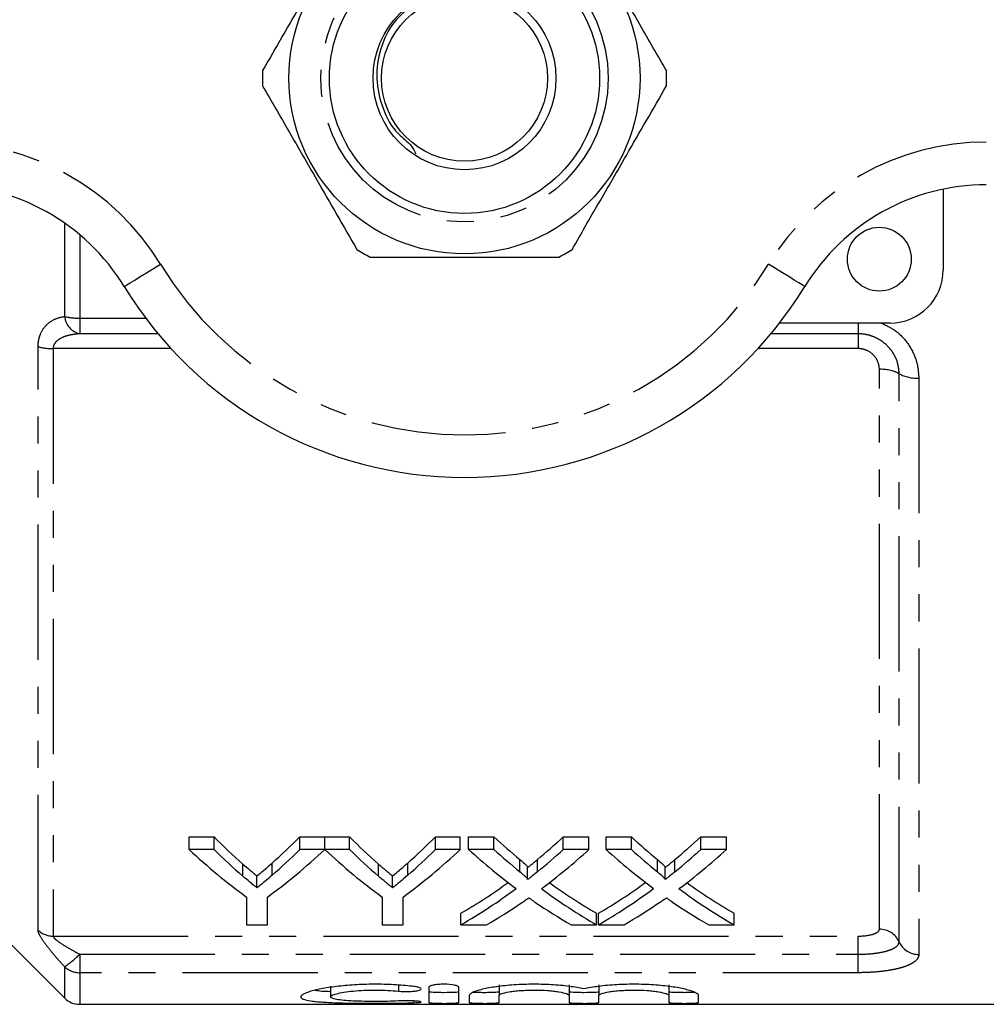
# Model space of a CAD drawing. Extents: x 136 to 272, y 39 to 289.
# Drawn here: x 177 to 222, y 39 to 85 of the extents above; entities that cross this region are included whole.
import ezdxf

# ---------------------------------------------------------------- set-up
doc = ezdxf.new("R2010")
doc.units = 0
doc.linetypes.add('PHANTOM', pattern=[12.7, 6.35, -1.27, 1.27, -1.27, 1.27, -1.27])
doc.layers.get('0').update_dxf_attribs({"linetype": 'CONTINUOUS'})

msp = doc.modelspace()

# ---------------------------------------------------------------- linework, layer by layer
at = {"color": 7, "linetype": 'CONTINUOUS'}
for p, q in [((220.171, 76.984), (220.171, 73.191)), ((217.671, 70.691), (212.481, 70.691)), ((184.73, 46.557), (185.898, 46.557)), ((184.73, 45.966), (184.73, 46.557)), ((185.898, 45.966), (185.898, 46.557)), ((189.934, 46.557), (191.102, 46.557)), ((189.934, 45.966), (189.934, 46.557)), ((191.102, 45.966), (191.102, 46.557)), ((191.112, 46.557), (192.27, 46.557)), ((191.112, 45.966), (191.112, 46.557)), ((192.27, 45.966), (192.27, 46.557)), ((196.306, 46.557), (197.474, 46.557)), ((196.306, 45.966), (196.306, 46.557)), ((197.474, 45.966), (197.474, 46.557)), ((197.865, 46.557), (199.054, 46.557)), ((197.865, 45.966), (197.865, 46.557)), ((199.054, 45.966), (199.054, 46.557)), ((202.313, 46.557), (203.519, 46.557)), ((202.313, 45.966), (202.313, 46.557)), ((203.519, 45.966), (203.519, 46.557)), ((204.326, 46.557), (205.515, 46.557)), ((204.326, 45.966), (204.326, 46.557)), ((205.515, 45.966), (205.515, 46.557)), ((208.774, 46.557), (209.98, 46.557)), ((208.774, 45.966), (208.774, 46.557)), ((209.98, 45.966), (209.98, 46.557)), ((185.898, 45.966), (184.73, 45.966)), ((191.102, 45.966), (189.934, 45.966)), ((192.27, 45.966), (191.112, 45.966)), ((197.474, 45.966), (196.306, 45.966)), ((199.054, 45.966), (197.865, 45.966)), ((203.519, 45.966), (202.313, 45.966)), ((205.515, 45.966), (204.326, 45.966)), ((209.98, 45.966), (208.774, 45.966)), ((200.638, 44.547), (200.638, 45.116)), ((207.1, 44.547), (207.1, 45.116)), ((187.917, 44.157), (187.917, 44.72)), ((194.289, 44.157), (194.289, 44.72)), ((173.636, 44.227), (178.878, 38.984)), ((187.422, 43.731), (187.422, 42.429)), ((188.41, 42.429), (188.41, 43.731)), ((193.794, 43.731), (193.794, 42.429)), ((194.781, 42.429), (194.781, 43.731)), ((197.506, 42.429), (197.506, 42.967)), ((203.878, 42.429), (203.878, 42.967)), ((203.967, 42.429), (203.967, 42.967)), ((210.339, 42.429), (210.339, 42.967)), ((187.422, 42.429), (188.41, 42.429)), ((193.794, 42.429), (194.781, 42.429)), ((197.506, 42.429), (198.71, 42.429)), ((202.687, 42.429), (203.878, 42.429)), ((203.967, 42.429), (205.172, 42.429)), ((209.149, 42.429), (210.339, 42.429)), ((191.375, 39.546), (191.375, 39.042)), ((195.997, 39.491), (195.997, 38.775)), ((197.397, 38.775), (197.397, 39.491)), ((199.297, 39.606), (199.297, 39.101)), ((202.584, 39.606), (202.584, 39.101)), ((203.984, 39.606), (203.984, 39.101)), ((207.271, 39.606), (207.271, 39.101)), ((197.897, 39.101), (197.897, 38.775)), ((199.297, 38.775), (199.297, 39.101)), ((202.584, 39.101), (202.584, 38.775)), ((203.984, 38.775), (203.984, 39.101)), ((207.271, 39.101), (207.271, 38.775)), ((208.671, 38.775), (208.671, 39.101)), ((179.586, 38.691), (232.271, 38.691))]:
    msp.add_line(p, q, dxfattribs=at)
at = {"color": 8, "linetype": 'PHANTOM'}
for p, q in [((178.878, 70.998), (178.878, 75.384)), ((179.586, 74.841), (179.586, 70.922)), ((179.586, 70.922), (182.686, 70.922)), ((179.586, 70.922), (179.586, 70.186)), ((216.171, 70.691), (216.171, 70.186)), ((183.269, 70.186), (179.586, 70.186)), ((216.171, 70.186), (212.074, 70.186)), ((216.171, 70.186), (216.171, 69.492)), ((177.628, 42.175), (177.628, 69.58)), ((183.877, 69.492), (178.336, 69.492)), ((178.336, 69.492), (178.336, 41.895)), ((216.171, 69.492), (211.466, 69.492)), ((217.171, 42.216), (217.171, 68.515)), ((218.098, 41.625), (218.098, 68.313)), ((219.025, 68.11), (219.025, 41.033)), ((188.63, 44.754), (188.63, 45.326)), ((195.001, 44.754), (195.001, 45.326)), ((200.275, 44.914), (200.275, 45.488)), ((201.096, 44.913), (201.096, 45.487)), ((206.737, 44.914), (206.737, 45.488)), ((207.557, 44.913), (207.557, 45.487)), ((187.255, 44.71), (187.255, 45.281)), ((193.627, 44.71), (193.627, 45.281)), ((178.336, 41.895), (216.171, 41.895)), ((216.171, 41.042), (216.171, 41.895)), ((179.586, 41.042), (216.171, 41.042)), ((179.586, 41.042), (179.586, 40.176)), ((216.171, 40.176), (216.171, 41.042)), ((178.878, 38.984), (178.878, 40.459)), ((179.586, 40.176), (179.586, 38.691)), ((216.171, 40.176), (179.586, 40.176)), ((194.568, 39.587), (194.568, 39.307)), ((195.297, 38.85), (195.297, 38.764))]:
    msp.add_line(p, q, dxfattribs=at)
at = {"color": 8, "linetype": 'PHANTOM', "flags": 128}
for points in [[(181.676, 72.409), (181.708, 72.429), (181.806, 72.488), (181.963, 72.585), (182.175, 72.714), (182.434, 72.873), (182.729, 73.053), (183.049, 73.249), (183.382, 73.452)], [(213.667, 72.409), (213.634, 72.429), (213.537, 72.488), (213.38, 72.585), (213.167, 72.714), (212.909, 72.873), (212.614, 73.053), (212.294, 73.249), (211.961, 73.452)]]:
    msp.add_lwpolyline(points, dxfattribs=at)
at = {"color": 7, "linetype": 'CONTINUOUS'}
for centre, radius in [((197.671, 82.191), 8.25), ((197.671, 82.191), 6.35), ((197.671, 82.191), 4.3), ((197.671, 82.191), 3.9), ((217.171, 73.691), 1.5)]:
    msp.add_circle(centre, radius, dxfattribs=at)
at = {"color": 8, "linetype": 'PHANTOM'}
msp.add_circle((197.671, 82.191), 6.75, dxfattribs=at)
at = {"color": 7, "linetype": 'CONTINUOUS'}
for centre, radius, start, end in [((197.671, 82.191), 9.5, 177.8455, 182.1545), ((197.671, 82.191), 9.5, 357.8455, 2.1545), ((173.145, 67.191), 10, 31.449, 90), ((222.198, 67.191), 10, 90, 148.551), ((197.671, 82.191), 9.5, 237.8455, 242.1545), ((197.671, 82.191), 9.5, 297.8455, 302.1545), ((217.671, 73.191), 2.5, 270, 0), ((197.671, 82.191), 18.75, 211.449, 328.551), ((179.586, 39.691), 1, 225, 270)]:
    msp.add_arc(centre, radius, start, end, dxfattribs=at)
at = {"color": 8, "linetype": 'PHANTOM'}
for centre, radius, start, end in [((173.145, 67.191), 12, 31.449, 90), ((222.198, 67.191), 12, 90, 148.551), ((197.671, 82.191), 16.75, 211.449, 328.551), ((179.545, 73.879), 2.957, 256.9695, 270.7809), ((179.792, 71.08), 0.917, 185.1104, 257.0066), ((178.296, 72.06), 2.568, 254.9291, 270.8768), ((217.288, 66.823), 1.696, 61.4428, 93.935), ((218.909, 69.802), 1.696, 241.443, 273.9349), ((178.332, 42.92), 1.025, 226.6672, 270.2189), ((217.185, 41.215), 1.001, 24.1526, 90.7798), ((219.012, 42.034), 1.001, 204.1528, 270.7796), ((176.294, 44.317), 4.643, 303.8191, 315.1437), ((179.583, 41.194), 1.018, 226.2268, 270.1631)]:
    msp.add_arc(centre, radius, start, end, dxfattribs=at)
at = {"color": 7, "linetype": 'CONTINUOUS'}
for centre, major_axis, ratio, start_param, end_param in [((200.297, 82.191), (0, 42.25), 0.634338, 2.574399, 2.633375), ((175.563, 82.191), (0, 42.25), 0.633084, 3.651977, 3.708786), ((206.669, 82.191), (0, 42.25), 0.634338, 2.574399, 2.633375), ((181.935, 82.191), (0, 42.25), 0.633084, 3.651977, 3.708786), ((214.696, 82.191), (0, 42.25), 0.689082, 2.574399, 2.623394), ((186.737, 82.191), (0, 42.25), 0.686166, 3.659753, 3.708786), ((221.157, 82.191), (0, 42.25), 0.689082, 2.574399, 2.623394), ((193.199, 82.191), (0, 42.25), 0.686166, 3.659753, 3.708786), ((199.879, 82.191), (0, 42.75), 0.667362, 2.581832, 2.68976), ((200.297, 82.191), (0, 42.75), 0.634338, 2.581832, 2.639879), ((175.953, 82.191), (0, 42.75), 0.667362, 3.593425, 3.701353), ((175.563, 82.191), (0, 42.75), 0.633084, 3.64544, 3.701353), ((206.204, 82.191), (0, 42.75), 0.664883, 2.581832, 2.68976), ((206.669, 82.191), (0, 42.75), 0.634338, 2.581832, 2.639879), ((182.325, 82.191), (0, 42.75), 0.667362, 3.593425, 3.701353), ((181.935, 82.191), (0, 42.75), 0.633084, 3.64544, 3.701353), ((213.506, 82.191), (0, 42.75), 0.689072, 2.581832, 2.668834), ((214.696, 82.191), (0, 42.75), 0.689082, 2.581832, 2.63005), ((186.737, 82.191), (0, 42.75), 0.686166, 3.653098, 3.701353), ((187.931, 82.191), (0, 42.75), 0.68669, 3.614057, 3.701353), ((219.968, 82.191), (0, 42.75), 0.689072, 2.581832, 2.668834), ((221.157, 82.191), (0, 42.75), 0.689082, 2.581832, 2.63005), ((193.199, 82.191), (0, 42.75), 0.686166, 3.653098, 3.701353), ((194.393, 82.191), (0, 42.75), 0.68669, 3.614057, 3.701353), ((186.722, 82.191), (0, 42.25), 0.686895, 3.52231, 3.605888), ((214.694, 82.191), (0, 42.25), 0.688947, 2.677555, 2.760875), ((193.183, 82.191), (0, 42.25), 0.686895, 3.52231, 3.605888), ((221.155, 82.191), (0, 42.25), 0.688947, 2.677555, 2.760875), ((186.722, 82.191), (0, 42.75), 0.686895, 3.517633, 3.614351), ((214.694, 82.191), (0, 42.75), 0.688947, 2.669129, 2.765552), ((193.183, 82.191), (0, 42.75), 0.686895, 3.517633, 3.614351), ((221.155, 82.191), (0, 42.75), 0.688947, 2.669129, 2.765552), ((213.501, 82.191), (0, 42.75), 0.688776, 2.702518, 2.765552), ((219.962, 82.191), (0, 42.75), 0.688776, 2.702518, 2.765552), ((187.918, 82.191), (0, 42.75), 0.687427, 3.517633, 3.579001), ((194.38, 82.191), (0, 42.75), 0.687427, 3.517633, 3.579001)]:
    msp.add_ellipse(centre, major_axis=major_axis, ratio=ratio, start_param=start_param, end_param=end_param, dxfattribs=at)
for points, knots in [([(192.615, 90.234), (192.201, 89.517), (191.363, 88.065), (190.179, 86.015), (189.11, 84.163), (188.49, 83.089), (188.178, 82.549)], [0, 0, 0, 0, 0.283856, 0.574172, 0.785714, 1, 1, 1, 1]), ([(207.165, 82.549), (206.75, 83.266), (205.912, 84.718), (204.728, 86.768), (203.659, 88.62), (203.039, 89.694), (202.727, 90.234)], [0, 0, 0, 0, 0.283856, 0.574172, 0.785714, 1, 1, 1, 1]), ([(195.174, 85.588), (194.896, 85.357), (194.246, 84.818), (193.672, 83.601), (193.465, 82.172), (193.779, 80.769), (194.356, 79.669), (195.159, 79.106), (195.32, 78.765), (195.379, 78.641)], [0, 0, 0, 0, 0.133607, 0.311308, 0.485269, 0.662971, 0.83682, 0.940869, 1, 1, 1, 1]), ([(188.178, 81.834), (188.592, 81.117), (189.431, 79.665), (190.614, 77.615), (191.683, 75.763), (192.303, 74.689), (192.615, 74.149)], [0, 0, 0, 0, 0.283856, 0.574172, 0.785714, 1, 1, 1, 1]), ([(202.727, 74.149), (203.142, 74.866), (203.98, 76.318), (205.164, 78.368), (206.233, 80.22), (206.853, 81.294), (207.165, 81.834)], [0, 0, 0, 0, 0.283856, 0.574172, 0.785714, 1, 1, 1, 1]), ([(193.234, 73.791), (193.512, 73.791), (194.582, 73.791), (196.509, 73.791), (198.7, 73.791), (200.575, 73.791), (201.596, 73.791), (202.109, 73.791)], [0, 0, 0, 0, 0.095779, 0.36897, 0.648842, 0.823715, 1, 1, 1, 1]), ([(187.917, 44.72), (187.977, 44.769), (188.037, 44.818), (188.097, 44.868), (188.186, 44.942), (188.275, 45.018), (188.364, 45.094), (188.453, 45.171), (188.542, 45.248), (188.63, 45.326)], [0, 0, 0, 0, 0.000365091, 0.000365091, 0.000365091, 0.000912795, 0.000912795, 0.000912795, 0.001460562, 0.001460562, 0.001460562, 0.001460562]), ([(194.289, 44.72), (194.349, 44.769), (194.409, 44.818), (194.469, 44.868), (194.558, 44.942), (194.647, 45.018), (194.736, 45.094), (194.825, 45.171), (194.913, 45.248), (195.001, 45.326)], [0, 0, 0, 0, 0.000365091, 0.000365091, 0.000365091, 0.000912795, 0.000912795, 0.000912795, 0.001460562, 0.001460562, 0.001460562, 0.001460562]), ([(200.275, 45.488), (200.347, 45.428), (200.42, 45.368), (200.519, 45.276), (200.552, 45.245), (200.595, 45.198), (200.609, 45.182), (200.632, 45.15), (200.638, 45.133), (200.638, 45.116)], [0, 0, 0, 0, 0.5, 0.5, 0.75, 0.75, 0.875, 0.875, 1, 1, 1, 1]), ([(200.638, 45.116), (200.677, 45.146), (200.715, 45.177), (200.753, 45.207), (200.81, 45.253), (200.867, 45.3), (200.924, 45.347), (200.981, 45.393), (201.039, 45.44), (201.096, 45.487)], [0, 0, 0, 0, 0.0002223176, 0.0002223176, 0.0002223176, 0.0005558085, 0.0005558085, 0.0005558085, 0.0008893107, 0.0008893107, 0.0008893107, 0.0008893107]), ([(206.737, 45.488), (206.809, 45.428), (206.881, 45.368), (206.981, 45.276), (207.014, 45.245), (207.057, 45.198), (207.071, 45.182), (207.094, 45.15), (207.1, 45.133), (207.1, 45.116)], [0, 0, 0, 0, 0.5, 0.5, 0.75, 0.75, 0.875, 0.875, 1, 1, 1, 1]), ([(207.1, 45.116), (207.138, 45.146), (207.177, 45.177), (207.215, 45.207), (207.272, 45.253), (207.329, 45.3), (207.386, 45.347), (207.443, 45.393), (207.5, 45.44), (207.557, 45.487)], [0, 0, 0, 0, 0.0002223176, 0.0002223176, 0.0002223176, 0.0005558085, 0.0005558085, 0.0005558085, 0.0008893107, 0.0008893107, 0.0008893107, 0.0008893107]), ([(187.255, 45.281), (187.365, 45.185), (187.475, 45.09), (187.586, 44.997), (187.641, 44.95), (187.697, 44.904), (187.752, 44.858), (187.807, 44.811), (187.862, 44.765), (187.917, 44.72)], [0, 0, 0, 0, 0.000677951, 0.000677951, 0.000677951, 0.001016968, 0.001016968, 0.001016968, 0.001355999, 0.001355999, 0.001355999, 0.001355999]), ([(193.627, 45.281), (193.737, 45.185), (193.847, 45.09), (193.958, 44.997), (194.013, 44.95), (194.068, 44.904), (194.124, 44.858), (194.179, 44.811), (194.234, 44.765), (194.289, 44.72)], [0, 0, 0, 0, 0.000677951, 0.000677951, 0.000677951, 0.001016968, 0.001016968, 0.001016968, 0.001355999, 0.001355999, 0.001355999, 0.001355999]), ([(200.638, 44.547), (200.638, 44.564), (200.632, 44.581), (200.61, 44.612), (200.596, 44.628), (200.553, 44.674), (200.52, 44.704), (200.42, 44.795), (200.347, 44.854), (200.275, 44.914)], [0, 0, 0, 0, 0.125, 0.125, 0.25, 0.25, 0.5, 0.5, 1, 1, 1, 1]), ([(201.096, 44.913), (201.02, 44.851), (200.943, 44.789), (200.867, 44.728), (200.829, 44.698), (200.791, 44.667), (200.753, 44.637), (200.715, 44.607), (200.677, 44.577), (200.638, 44.547)], [0, 0, 0, 0, 0.0004434622, 0.0004434622, 0.0004434622, 0.0006652037, 0.0006652037, 0.0006652037, 0.0008869502, 0.0008869502, 0.0008869502, 0.0008869502]), ([(207.1, 44.547), (207.1, 44.564), (207.094, 44.581), (207.071, 44.612), (207.057, 44.628), (207.014, 44.674), (206.981, 44.704), (206.881, 44.795), (206.809, 44.854), (206.737, 44.914)], [0, 0, 0, 0, 0.125, 0.125, 0.25, 0.25, 0.5, 0.5, 1, 1, 1, 1]), ([(207.557, 44.913), (207.481, 44.851), (207.405, 44.789), (207.329, 44.728), (207.291, 44.698), (207.253, 44.667), (207.215, 44.637), (207.177, 44.607), (207.138, 44.577), (207.1, 44.547)], [0, 0, 0, 0, 0.0004434622, 0.0004434622, 0.0004434622, 0.0006652037, 0.0006652037, 0.0006652037, 0.0008869502, 0.0008869502, 0.0008869502, 0.0008869502]), ([(187.917, 44.157), (187.862, 44.202), (187.807, 44.247), (187.752, 44.293), (187.697, 44.338), (187.641, 44.384), (187.586, 44.43), (187.476, 44.522), (187.366, 44.615), (187.255, 44.71)], [0, 0, 0, 0, 0.000338104, 0.000338104, 0.000338104, 0.000676208, 0.000676208, 0.000676208, 0.001352546, 0.001352546, 0.001352546, 0.001352546]), ([(188.63, 44.754), (188.512, 44.651), (188.394, 44.55), (188.275, 44.451), (188.216, 44.401), (188.156, 44.352), (188.097, 44.303), (188.037, 44.254), (187.977, 44.205), (187.917, 44.157)], [0, 0, 0, 0, 0.000728322, 0.000728322, 0.000728322, 0.001092542, 0.001092542, 0.001092542, 0.001456781, 0.001456781, 0.001456781, 0.001456781]), ([(194.289, 44.157), (194.234, 44.202), (194.179, 44.247), (194.124, 44.293), (194.068, 44.338), (194.013, 44.384), (193.958, 44.43), (193.847, 44.522), (193.737, 44.615), (193.627, 44.71)], [0, 0, 0, 0, 0.000338104, 0.000338104, 0.000338104, 0.000676208, 0.000676208, 0.000676208, 0.001352546, 0.001352546, 0.001352546, 0.001352546]), ([(195.001, 44.754), (194.884, 44.651), (194.766, 44.55), (194.647, 44.451), (194.588, 44.401), (194.528, 44.352), (194.469, 44.303), (194.409, 44.254), (194.349, 44.205), (194.289, 44.157)], [0, 0, 0, 0, 0.000728322, 0.000728322, 0.000728322, 0.001092542, 0.001092542, 0.001092542, 0.001456781, 0.001456781, 0.001456781, 0.001456781]), ([(200.366, 43.466), (200.394, 43.485), (200.421, 43.504), (200.449, 43.523), (200.476, 43.542), (200.503, 43.561), (200.531, 43.58), (200.586, 43.618), (200.641, 43.656), (200.696, 43.695)], [0, 0, 0, 0, 0.0001565564, 0.0001565564, 0.0001565564, 0.0003131124, 0.0003131124, 0.0003131124, 0.000626226, 0.000626226, 0.000626226, 0.000626226]), ([(200.696, 43.695), (200.744, 43.661), (200.791, 43.628), (200.839, 43.595), (200.863, 43.578), (200.887, 43.562), (200.911, 43.545), (200.935, 43.529), (200.959, 43.513), (200.983, 43.496)], [0, 0, 0, 0, 0.0002717573, 0.0002717573, 0.0002717573, 0.0004076407, 0.0004076407, 0.0004076407, 0.0005435255, 0.0005435255, 0.0005435255, 0.0005435255]), ([(206.828, 43.466), (206.856, 43.485), (206.883, 43.504), (206.91, 43.523), (206.937, 43.542), (206.964, 43.561), (206.992, 43.58), (207.047, 43.618), (207.103, 43.656), (207.158, 43.695)], [0, 0, 0, 0, 0.0001565564, 0.0001565564, 0.0001565564, 0.0003131124, 0.0003131124, 0.0003131124, 0.000626226, 0.000626226, 0.000626226, 0.000626226]), ([(207.158, 43.695), (207.205, 43.661), (207.253, 43.628), (207.301, 43.595), (207.325, 43.578), (207.349, 43.562), (207.373, 43.545), (207.397, 43.529), (207.421, 43.513), (207.445, 43.496)], [0, 0, 0, 0, 0.0002717573, 0.0002717573, 0.0002717573, 0.0004076407, 0.0004076407, 0.0004076407, 0.0005435255, 0.0005435255, 0.0005435255, 0.0005435255]), ([(195.297, 39.528), (195.032, 39.56), (194.75, 39.585), (194.305, 39.612), (194.151, 39.619), (193.844, 39.629), (193.69, 39.632), (193.227, 39.634), (192.913, 39.626), (192.464, 39.602), (192.318, 39.592), (192.031, 39.569), (191.89, 39.555), (191.486, 39.509), (191.241, 39.473), (190.799, 39.392), (190.611, 39.348), (190.378, 39.281), (190.309, 39.258), (190.189, 39.213), (190.139, 39.19), (190.019, 39.124), (189.976, 39.081), (189.974, 39.003), (190.013, 38.967), (190.173, 38.903), (190.29, 38.876), (190.523, 38.842), (190.611, 38.831), (190.799, 38.812), (190.902, 38.804), (191.23, 38.781), (191.482, 38.769), (191.885, 38.756), (192.024, 38.753), (192.312, 38.747), (192.462, 38.744), (192.912, 38.739), (193.219, 38.737), (193.845, 38.738), (194.15, 38.74), (194.597, 38.746), (194.745, 38.749), (195.029, 38.755), (195.166, 38.759), (195.297, 38.764)], [0, 0, 0, 0, 0.0625, 0.0625, 0.09375, 0.09375, 0.125, 0.125, 0.1875, 0.1875, 0.21875, 0.21875, 0.25, 0.25, 0.3125, 0.3125, 0.375, 0.375, 0.40625, 0.40625, 0.4375, 0.4375, 0.5, 0.5, 0.5625, 0.5625, 0.625, 0.625, 0.65625, 0.65625, 0.6875, 0.6875, 0.75, 0.75, 0.78125, 0.78125, 0.8125, 0.8125, 0.875, 0.875, 0.9375, 0.9375, 0.96875, 0.96875, 1, 1, 1, 1]), ([(191.375, 39.282), (191.229, 39.287), (190.917, 39.298), (190.735, 39.325), (190.639, 39.34)], [0, 0, 0, 0, 0.468773, 1, 1, 1, 1]), ([(194.568, 38.85), (194.409, 38.841), (194.239, 38.835), (193.882, 38.827), (193.695, 38.825), (193.325, 38.824), (193.136, 38.826), (192.777, 38.833), (192.602, 38.839), (192.279, 38.854), (192.131, 38.864), (191.865, 38.889), (191.752, 38.903), (191.566, 38.936), (191.494, 38.954), (191.399, 38.995), (191.375, 39.018), (191.376, 39.065), (191.4, 39.089), (191.498, 39.14), (191.569, 39.164), (191.755, 39.213), (191.87, 39.237), (192.132, 39.279), (192.283, 39.298), (192.604, 39.329), (192.779, 39.341), (193.139, 39.357), (193.323, 39.361), (193.699, 39.36), (193.882, 39.355), (194.239, 39.337), (194.411, 39.323), (194.568, 39.307)], [0, 0, 0, 0, 0.0625, 0.0625, 0.125, 0.125, 0.1875, 0.1875, 0.25, 0.25, 0.3125, 0.3125, 0.375, 0.375, 0.4375, 0.4375, 0.5, 0.5, 0.5625, 0.5625, 0.625, 0.625, 0.6875, 0.6875, 0.75, 0.75, 0.8125, 0.8125, 0.875, 0.875, 0.9375, 0.9375, 1, 1, 1, 1]), ([(194.568, 39.307), (194.725, 39.291), (194.923, 39.286), (195.191, 39.297), (195.276, 39.304), (195.424, 39.322), (195.486, 39.334), (195.581, 39.362), (195.612, 39.378), (195.639, 39.41), (195.634, 39.428), (195.591, 39.461), (195.552, 39.477), (195.444, 39.506), (195.377, 39.518), (195.297, 39.528)], [0, 0, 0, 0, 0.25, 0.25, 0.375, 0.375, 0.5, 0.5, 0.625, 0.625, 0.75, 0.75, 0.875, 0.875, 1, 1, 1, 1]), ([(197.397, 39.491), (197.397, 39.508), (197.38, 39.526), (197.31, 39.56), (197.259, 39.576), (197.066, 39.616), (196.882, 39.633), (196.606, 39.633), (196.513, 39.629), (196.343, 39.614), (196.265, 39.603), (196.135, 39.576), (196.084, 39.56), (196.015, 39.526), (195.997, 39.508), (195.997, 39.491)], [0, 0, 0, 0, 0.125, 0.125, 0.25, 0.25, 0.5, 0.5, 0.625, 0.625, 0.75, 0.75, 0.875, 0.875, 1, 1, 1, 1]), ([(203.284, 39.414), (203.085, 39.459), (202.855, 39.499), (202.461, 39.549), (202.323, 39.565), (202.04, 39.591), (201.894, 39.601), (201.593, 39.619), (201.437, 39.625), (201.127, 39.632), (200.972, 39.633), (200.66, 39.631), (200.503, 39.627), (200.196, 39.614), (200.046, 39.605), (199.754, 39.583), (199.611, 39.57), (199.337, 39.539), (199.208, 39.523), (198.84, 39.467), (198.622, 39.424), (198.269, 39.333), (198.13, 39.284), (197.992, 39.214), (197.957, 39.191), (197.909, 39.145), (197.897, 39.122), (197.897, 39.101)], [0, 0, 0, 0, 0.125, 0.125, 0.1875, 0.1875, 0.25, 0.25, 0.3125, 0.3125, 0.375, 0.375, 0.4375, 0.4375, 0.5, 0.5, 0.5625, 0.5625, 0.625, 0.625, 0.75, 0.75, 0.875, 0.875, 0.9375, 0.9375, 1, 1, 1, 1]), ([(199.297, 39.101), (199.297, 39.131), (199.34, 39.162), (199.503, 39.223), (199.624, 39.252), (199.85, 39.29), (199.934, 39.302), (200.113, 39.322), (200.208, 39.331), (200.407, 39.345), (200.512, 39.351), (200.723, 39.359), (200.83, 39.36), (201.157, 39.361), (201.372, 39.353), (201.672, 39.331), (201.766, 39.322), (201.945, 39.302), (202.03, 39.29), (202.256, 39.252), (202.378, 39.223), (202.541, 39.162), (202.584, 39.131), (202.584, 39.101)], [0, 0, 0, 0, 0.125, 0.125, 0.25, 0.25, 0.3125, 0.3125, 0.375, 0.375, 0.4375, 0.4375, 0.5, 0.5, 0.625, 0.625, 0.6875, 0.6875, 0.75, 0.75, 0.875, 0.875, 1, 1, 1, 1]), ([(208.671, 39.101), (208.671, 39.144), (208.624, 39.19), (208.485, 39.261), (208.427, 39.285), (208.291, 39.332), (208.213, 39.355), (208.036, 39.401), (207.936, 39.423), (207.723, 39.465), (207.608, 39.485), (207.363, 39.522), (207.232, 39.539), (206.958, 39.57), (206.817, 39.583), (206.38, 39.616), (206.067, 39.629), (205.445, 39.635), (205.128, 39.627), (204.678, 39.602), (204.532, 39.591), (204.246, 39.565), (204.108, 39.549), (203.848, 39.516), (203.724, 39.498), (203.492, 39.458), (203.383, 39.436), (203.284, 39.414)], [0, 0, 0, 0, 0.125, 0.125, 0.1875, 0.1875, 0.25, 0.25, 0.3125, 0.3125, 0.375, 0.375, 0.4375, 0.4375, 0.5, 0.5, 0.625, 0.625, 0.75, 0.75, 0.8125, 0.8125, 0.875, 0.875, 0.9375, 0.9375, 1, 1, 1, 1]), ([(203.984, 39.101), (203.984, 39.131), (204.027, 39.162), (204.19, 39.223), (204.311, 39.252), (204.537, 39.29), (204.621, 39.302), (204.8, 39.322), (204.895, 39.331), (205.094, 39.345), (205.199, 39.351), (205.41, 39.359), (205.517, 39.36), (205.844, 39.361), (206.059, 39.353), (206.359, 39.331), (206.453, 39.322), (206.632, 39.302), (206.717, 39.29), (206.943, 39.252), (207.065, 39.223), (207.228, 39.162), (207.271, 39.131), (207.271, 39.101)], [0, 0, 0, 0, 0.125, 0.125, 0.25, 0.25, 0.3125, 0.3125, 0.375, 0.375, 0.4375, 0.4375, 0.5, 0.5, 0.625, 0.625, 0.6875, 0.6875, 0.75, 0.75, 0.875, 0.875, 1, 1, 1, 1]), ([(195.297, 38.764), (195.453, 38.769), (195.57, 38.779), (195.657, 38.803), (195.626, 38.818), (195.483, 38.837), (195.42, 38.842), (195.272, 38.851), (195.188, 38.855), (194.919, 38.861), (194.725, 38.858), (194.568, 38.85)], [0, 0, 0, 0, 0.25, 0.25, 0.5, 0.5, 0.625, 0.625, 0.75, 0.75, 1, 1, 1, 1]), ([(197.397, 39.276), (197.397, 39.27), (197.379, 39.265), (197.309, 39.255), (197.257, 39.251), (197.064, 39.241), (196.881, 39.238), (196.607, 39.238), (196.515, 39.239), (196.345, 39.242), (196.268, 39.245), (196.072, 39.255), (195.997, 39.265), (195.997, 39.276)], [0, 0, 0, 0, 0.125, 0.125, 0.25, 0.25, 0.5, 0.5, 0.625, 0.625, 0.75, 0.75, 1, 1, 1, 1]), ([(199.297, 39.276), (199.29, 39.271), (199.274, 39.262), (199.153, 39.25), (198.975, 39.242), (198.754, 39.238), (198.513, 39.237), (198.289, 39.241), (198.144, 39.245), (198.098, 39.248), (198.097, 39.248)], [0, 0, 0, 0, 0.1427612, 0.285529, 0.4281299, 0.5705274, 0.7127981, 0.8550203, 0.9972647, 1, 1, 1, 1]), ([(203.984, 39.276), (203.984, 39.27), (203.966, 39.265), (203.896, 39.255), (203.844, 39.251), (203.651, 39.241), (203.468, 39.238), (203.194, 39.238), (203.102, 39.239), (202.932, 39.242), (202.855, 39.245), (202.659, 39.255), (202.584, 39.265), (202.584, 39.276)], [0, 0, 0, 0, 0.125, 0.125, 0.25, 0.25, 0.5, 0.5, 0.625, 0.625, 0.75, 0.75, 1, 1, 1, 1]), ([(208.501, 39.25), (208.451, 39.248), (208.345, 39.242), (208.126, 39.238), (207.888, 39.238), (207.658, 39.241), (207.464, 39.248), (207.327, 39.258), (207.276, 39.268), (207.272, 39.275), (207.271, 39.276)], [0, 0, 0, 0, 0.125405, 0.263954, 0.40238, 0.540758, 0.679158, 0.817653, 0.95632, 1, 1, 1, 1]), ([(195.997, 38.775), (195.997, 38.764), (196.073, 38.754), (196.266, 38.744), (196.344, 38.742), (196.513, 38.738), (196.604, 38.737), (196.882, 38.737), (197.063, 38.741), (197.322, 38.754), (197.397, 38.764), (197.397, 38.775)], [0, 0, 0, 0, 0.25, 0.25, 0.375, 0.375, 0.5, 0.5, 0.75, 0.75, 1, 1, 1, 1]), ([(197.897, 38.775), (197.897, 38.764), (197.973, 38.754), (198.166, 38.744), (198.244, 38.742), (198.413, 38.738), (198.504, 38.737), (198.782, 38.737), (198.963, 38.741), (199.222, 38.754), (199.297, 38.764), (199.297, 38.775)], [0, 0, 0, 0, 0.25, 0.25, 0.375, 0.375, 0.5, 0.5, 0.75, 0.75, 1, 1, 1, 1]), ([(202.584, 38.775), (202.584, 38.764), (202.66, 38.754), (202.853, 38.744), (202.931, 38.742), (203.1, 38.738), (203.191, 38.737), (203.469, 38.737), (203.65, 38.741), (203.909, 38.754), (203.984, 38.764), (203.984, 38.775)], [0, 0, 0, 0, 0.25, 0.25, 0.375, 0.375, 0.5, 0.5, 0.75, 0.75, 1, 1, 1, 1]), ([(207.271, 38.775), (207.271, 38.764), (207.347, 38.754), (207.54, 38.744), (207.618, 38.742), (207.787, 38.738), (207.878, 38.737), (208.155, 38.737), (208.337, 38.741), (208.596, 38.754), (208.671, 38.764), (208.671, 38.775)], [0, 0, 0, 0, 0.25, 0.25, 0.375, 0.375, 0.5, 0.5, 0.75, 0.75, 1, 1, 1, 1])]:
    msp.add_open_spline(points, degree=3, knots=knots, dxfattribs=at)
at = {"color": 8, "linetype": 'PHANTOM'}
for points, knots in [([(177.628, 69.58), (177.628, 69.69), (177.638, 69.795), (177.677, 69.995), (177.706, 70.091), (177.814, 70.352), (177.917, 70.498), (178.153, 70.729), (178.289, 70.817), (178.573, 70.942), (178.723, 70.98), (178.878, 70.998)], [0, 0, 0, 0, 0.125, 0.125, 0.25, 0.25, 0.5, 0.5, 0.75, 0.75, 1, 1, 1, 1]), ([(217.268, 70.691), (217.48, 70.59), (218.002, 70.341), (218.608, 69.662), (218.973, 68.858), (219.01, 68.329), (219.025, 68.11)], [0, 0, 0, 0, 0.20723, 0.509569, 0.797186, 1, 1, 1, 1]), ([(179.586, 70.186), (179.455, 70.179), (179.326, 70.165), (179.073, 70.118), (178.948, 70.085), (178.712, 69.99), (178.597, 69.929), (178.457, 69.799), (178.416, 69.75), (178.354, 69.631), (178.336, 69.564), (178.336, 69.492)], [0, 0, 0, 0, 0.25, 0.25, 0.5, 0.5, 0.75, 0.75, 0.875, 0.875, 1, 1, 1, 1]), ([(218.098, 68.313), (218.098, 68.556), (218.049, 68.798), (217.859, 69.246), (217.717, 69.455), (217.452, 69.716), (217.354, 69.795), (217.143, 69.934), (217.032, 69.993), (216.796, 70.089), (216.674, 70.125), (216.426, 70.174), (216.3, 70.186), (216.171, 70.186)], [0, 0, 0, 0, 0.25, 0.25, 0.5, 0.5, 0.625, 0.625, 0.75, 0.75, 0.875, 0.875, 1, 1, 1, 1]), ([(217.171, 68.515), (217.171, 68.642), (217.146, 68.768), (217.048, 69.001), (216.975, 69.11), (216.792, 69.292), (216.681, 69.366), (216.437, 69.466), (216.305, 69.492), (216.171, 69.492)], [0, 0, 0, 0, 0.25, 0.25, 0.5, 0.5, 0.75, 0.75, 1, 1, 1, 1]), ([(178.878, 40.459), (178.723, 40.626), (178.573, 40.791), (178.287, 41.122), (178.152, 41.286), (177.917, 41.597), (177.814, 41.746), (177.706, 41.937), (177.677, 41.996), (177.638, 42.097), (177.628, 42.14), (177.628, 42.175)], [0, 0, 0, 0, 0.25, 0.25, 0.5, 0.5, 0.75, 0.75, 0.875, 0.875, 1, 1, 1, 1]), ([(216.171, 41.895), (216.44, 41.895), (216.7, 41.929), (216.976, 42.018), (217.048, 42.053), (217.147, 42.131), (217.171, 42.173), (217.171, 42.216)], [0, 0, 0, 0, 0.5, 0.5, 0.75, 0.75, 1, 1, 1, 1]), ([(178.336, 41.895), (178.336, 41.873), (178.354, 41.842), (178.415, 41.774), (178.457, 41.737), (178.597, 41.626), (178.712, 41.549), (178.948, 41.4), (179.073, 41.326), (179.326, 41.182), (179.455, 41.111), (179.586, 41.042)], [0, 0, 0, 0, 0.125, 0.125, 0.25, 0.25, 0.5, 0.5, 0.75, 0.75, 1, 1, 1, 1]), ([(216.171, 41.042), (216.429, 41.042), (216.683, 41.056), (217.033, 41.097), (217.147, 41.114), (217.356, 41.154), (217.453, 41.177), (217.63, 41.23), (217.711, 41.259), (217.848, 41.321), (217.907, 41.355), (218.002, 41.427), (218.038, 41.465), (218.086, 41.543), (218.098, 41.583), (218.098, 41.625)], [0, 0, 0, 0, 0.25, 0.25, 0.375, 0.375, 0.5, 0.5, 0.625, 0.625, 0.75, 0.75, 0.875, 0.875, 1, 1, 1, 1]), ([(219.025, 41.033), (219.025, 40.972), (219.007, 40.912), (218.937, 40.796), (218.884, 40.74), (218.744, 40.634), (218.658, 40.585), (218.455, 40.493), (218.337, 40.45), (218.075, 40.374), (217.932, 40.34), (217.622, 40.282), (217.454, 40.257), (217.107, 40.217), (216.927, 40.202), (216.554, 40.182), (216.363, 40.176), (216.171, 40.176)], [0, 0, 0, 0, 0.125, 0.125, 0.25, 0.25, 0.375, 0.375, 0.5, 0.5, 0.625, 0.625, 0.75, 0.75, 0.875, 0.875, 1, 1, 1, 1])]:
    msp.add_open_spline(points, degree=3, knots=knots, dxfattribs=at)

doc.saveas('drawing.dxf')
